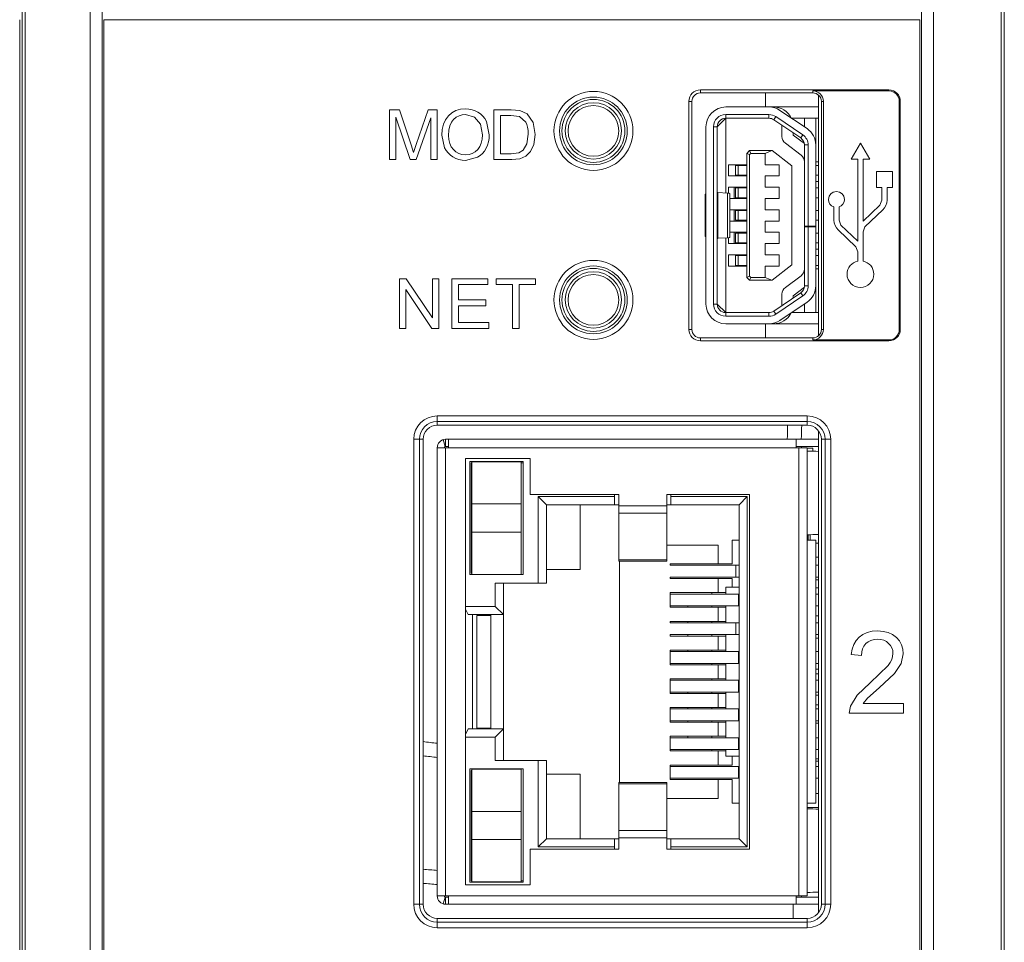
# Model space of a CAD drawing. Units: millimetres. Extents: x 1540 to 5621, y 253 to 1391.
# Drawn here: x 2963 to 2998, y 798 to 831 of the extents above; entities that cross this region are included whole.
import ezdxf

# ---------------------------------------------------------------- set-up
doc = ezdxf.new("R2010")
doc.units = ezdxf.units.MM
doc.header["$LTSCALE"] = 6
doc.layers.get('0').update_dxf_attribs({"linetype": 'CONTINUOUS'})

msp = doc.modelspace()

# ---------------------------------------------------------------- linework, layer by layer
at = {"lineweight": 15}
for p, q in [((2962.9704, 642.5777), (2962.9704, 863.3221)), ((2963.0807, 863.3221), (2963.0807, 642.6699)), ((2997.7583, 642.6274), (2997.7583, 863.3641)), ((2997.8689, 863.3762), (2997.8689, 642.5541)), ((2965.3825, 643.6356), (2965.3825, 862.9292)), ((2965.8162, 862.9295), (2965.8162, 643.4236)), ((2994.9215, 643.4236), (2994.9215, 862.9295)), ((2995.3552, 862.9311), (2995.3552, 643.6356)), ((2962.884, 830.8762), (2962.884, 642.4837)), ((2965.8689, 830.871), (2965.8846, 830.8762)), ((2965.8689, 642.581), (2965.8689, 830.871)), ((2965.8689, 830.871), (2994.8689, 830.871)), ((2994.8689, 830.8736), (2994.8531, 830.8736)), ((2994.8689, 779.066), (2994.8689, 830.8736)), ((2987.0689, 828.3812), (2987.0689, 828.2762)), ((2993.7689, 828.3812), (2987.0689, 828.3812)), ((2987.0689, 828.2762), (2991.0689, 828.2762)), ((2989.3801, 827.7762), (2989.3801, 828.2762)), ((2991.0689, 828.2762), (2991.0689, 828.3462)), ((2991.0689, 828.3462), (2993.7689, 828.3462)), ((2991.2689, 819.654), (2991.2689, 828.1984)), ((2993.7689, 828.3462), (2993.7689, 828.3812)), ((2986.6639, 827.9762), (2986.6639, 819.8762)), ((2986.7689, 827.9762), (2986.6639, 827.9762)), ((2986.7689, 819.8762), (2986.7689, 827.9762)), ((2987.9689, 827.7762), (2991.2689, 827.7762)), ((2991.3689, 827.9762), (2991.3689, 819.8762)), ((2991.4389, 827.9762), (2991.3689, 827.9762)), ((2991.4389, 827.9762), (2991.4389, 819.8762)), ((2994.1389, 827.9762), (2994.1389, 819.8762)), ((2994.1739, 827.9762), (2994.1389, 827.9762)), ((2994.1739, 827.9762), (2994.1739, 819.8762)), ((2976.0261, 825.9106), (2976.0261, 827.6787)), ((2976.0261, 827.6787), (2976.3768, 827.6787)), ((2976.2508, 827.4169), (2976.2508, 825.9106)), ((2976.7612, 825.9106), (2976.2508, 827.4169)), ((2976.3768, 827.6787), (2976.7949, 826.4271)), ((2976.9739, 826.4489), (2977.3995, 827.6787)), ((2977.3995, 827.6787), (2977.7127, 827.6787)), ((2977.7127, 827.6787), (2977.7127, 825.9106)), ((2978.0124, 827.3234), (2978.1159, 827.4597)), ((2978.1159, 827.4597), (2978.2427, 827.5685)), ((2978.2427, 827.5685), (2978.3866, 827.6462)), ((2978.3941, 827.41), (2978.3003, 827.3354)), ((2978.3866, 827.6462), (2978.5478, 827.6928)), ((2978.4966, 827.4632), (2978.3941, 827.41)), ((2978.6077, 827.4952), (2978.4966, 827.4632)), ((2978.5478, 827.6928), (2978.7262, 827.7083)), ((2978.7275, 827.5058), (2978.6077, 827.4952)), ((2978.7262, 827.7083), (2978.8457, 827.701)), ((2979.0427, 827.4173), (2978.7275, 827.5058)), ((2978.8457, 827.701), (2978.9591, 827.679)), ((2978.9591, 827.679), (2979.0664, 827.6425)), ((2979.2559, 827.1683), (2979.0427, 827.4173)), ((2979.0664, 827.6425), (2979.1678, 827.5914)), ((2979.1678, 827.5914), (2979.2602, 827.5273)), ((2979.2602, 827.5273), (2979.3409, 827.4516)), ((2979.3409, 827.4516), (2979.4101, 827.3643)), ((2979.7344, 825.9106), (2979.7344, 827.6787)), ((2979.7344, 827.6787), (2980.3436, 827.6787)), ((2979.969, 827.4713), (2979.969, 826.118)), ((2980.3399, 827.4713), (2979.969, 827.4713)), ((2980.6424, 827.435), (2980.3399, 827.4713)), ((2980.3436, 827.6787), (2980.6584, 827.6536)), ((2980.8634, 827.235), (2980.6424, 827.435)), ((2980.6584, 827.6536), (2980.9177, 827.5268)), ((2980.9177, 827.5268), (2981.1268, 827.2247)), ((2987.9689, 824.7224), (2987.9689, 827.5062)), ((2987.9689, 827.5062), (2989.5071, 827.5062)), ((2989.5071, 827.5062), (2989.5071, 827.3762)), ((2989.7477, 827.4326), (2989.6749, 827.3248)), ((2990.7095, 826.7832), (2989.7477, 827.4326)), ((2989.8988, 827.6563), (2990.8606, 827.0069)), ((2977.488, 827.3898), (2976.9719, 825.9106)), ((2977.488, 825.9106), (2977.488, 827.3898)), ((2977.894, 826.9791), (2977.9384, 827.1632)), ((2977.9384, 827.1632), (2978.0124, 827.3234)), ((2978.166, 827.1082), (2978.1324, 826.9519)), ((2978.2219, 827.236), (2978.166, 827.1082)), ((2978.3003, 827.3354), (2978.2219, 827.236)), ((2979.3288, 826.7922), (2979.2559, 827.1683)), ((2979.4101, 827.3643), (2979.4675, 827.2655)), ((2979.4675, 827.2655), (2979.5708, 826.7918)), ((2980.9031, 827.1523), (2980.8634, 827.235)), ((2980.9315, 827.0535), (2980.9031, 827.1523)), ((2980.9486, 826.9387), (2980.9315, 827.0535)), ((2981.1268, 827.2247), (2981.1963, 826.8041)), ((2987.2689, 827.0762), (2987.2689, 820.7762)), ((2987.5389, 820.7762), (2987.5389, 827.0762)), ((2987.5389, 827.0762), (2987.6689, 827.0762)), ((2987.9689, 827.3762), (2987.6689, 827.0762)), ((2987.6689, 827.0762), (2987.6689, 820.7762)), ((2987.9689, 827.3762), (2989.5071, 827.3762)), ((2989.6749, 827.3248), (2990.6367, 826.6754)), ((2989.9689, 827.0762), (2989.9689, 826.7262)), ((2991.2689, 827.3762), (2990.3137, 827.3762)), ((2990.7689, 827.0688), (2990.7689, 827.3762)), ((2991.1689, 820.4762), (2991.1689, 827.3762)), ((2977.8792, 826.7712), (2977.894, 826.9791)), ((2977.9805, 826.3304), (2977.8792, 826.7712)), ((2978.1324, 826.9519), (2978.1212, 826.7671)), ((2978.1212, 826.7671), (2978.1319, 826.616)), ((2979.3181, 826.6315), (2979.3288, 826.7922)), ((2979.5708, 826.7918), (2979.564, 826.661)), ((2980.9078, 826.4666), (2980.9543, 826.8078)), ((2980.9543, 826.8078), (2980.9486, 826.9387)), ((2981.1963, 826.8041), (2981.1494, 826.4473)), ((2990.3689, 826.7762), (2990.3689, 826.8563)), ((2990.3689, 826.7762), (2990.7642, 826.4797)), ((2990.7095, 826.7832), (2990.6367, 826.6754)), ((2976.7949, 826.4271), (2976.8793, 826.1654)), ((2976.8793, 826.1654), (2976.9739, 826.4489)), ((2978.1319, 826.616), (2978.1641, 826.4819)), ((2978.1641, 826.4819), (2978.2178, 826.3647)), ((2978.2178, 826.3647), (2978.2929, 826.2645)), ((2979.1584, 826.2662), (2979.2329, 826.3685)), ((2979.2329, 826.3685), (2979.2862, 826.4903)), ((2979.2862, 826.4903), (2979.3181, 826.6315)), ((2979.5097, 826.4206), (2979.4621, 826.3111)), ((2979.5436, 826.5372), (2979.5097, 826.4206)), ((2979.564, 826.661), (2979.5436, 826.5372)), ((2980.7786, 826.2423), (2980.9078, 826.4666)), ((2981.1494, 826.4473), (2981.0288, 826.1896)), ((2990.6489, 826.0662), (2990.0889, 826.4862)), ((2990.7689, 823.5462), (2990.7689, 826.4268)), ((2990.7689, 826.4268), (2990.8989, 826.4268)), ((2990.8989, 826.4268), (2990.8989, 823.5462)), ((2992.4281, 825.9171), (2992.7567, 826.4858)), ((2992.7567, 826.4858), (2993.0851, 825.9171)), ((2978.0371, 826.2316), (2977.9805, 826.3304)), ((2978.1057, 826.1439), (2978.0371, 826.2316)), ((2978.1862, 826.0672), (2978.1057, 826.1439)), ((2978.2785, 826.0016), (2978.1862, 826.0672)), ((2978.3802, 825.9489), (2978.2785, 826.0016)), ((2978.2929, 826.2645), (2978.3842, 826.1843)), ((2978.3842, 826.1843), (2978.4864, 826.1269)), ((2978.4864, 826.1269), (2978.5996, 826.0925)), ((2978.5996, 826.0925), (2978.7238, 826.081)), ((2978.7238, 826.081), (2978.85, 826.0926)), ((2978.85, 826.0926), (2978.9644, 826.1273)), ((2978.9644, 826.1273), (2979.0672, 826.1852)), ((2979.0672, 826.1852), (2979.1584, 826.2662)), ((2979.2484, 826.0508), (2979.1547, 825.99)), ((2979.3309, 826.1246), (2979.2484, 826.0508)), ((2979.4022, 826.2114), (2979.3309, 826.1246)), ((2979.4621, 826.3111), (2979.4022, 826.2114)), ((2979.969, 826.118), (2980.346, 826.118)), ((2980.346, 826.118), (2980.6201, 826.1505)), ((2980.6201, 826.1505), (2980.7786, 826.2423)), ((2980.8675, 826.0295), (2980.6568, 825.9406)), ((2981.0288, 826.1896), (2980.8675, 826.0295)), ((2988.7189, 826.1262), (2988.8189, 826.2262)), ((2988.7189, 821.7262), (2988.7189, 826.1262)), ((2988.8189, 826.0848), (2988.7189, 826.1262)), ((2988.8603, 826.1262), (2988.8189, 826.2262)), ((2989.6189, 826.2262), (2988.8189, 826.2262)), ((2988.8189, 826.0848), (2988.8603, 826.1262)), ((2988.8189, 821.7676), (2988.8189, 826.0848)), ((2988.8603, 826.1262), (2989.3689, 826.1262)), ((2989.3689, 826.1262), (2989.6064, 826.2262)), ((2989.3689, 826.1262), (2989.3689, 825.7262)), ((2990.3189, 825.6812), (2989.6189, 826.2262)), ((2976.2508, 825.9106), (2976.0261, 825.9106)), ((2976.9719, 825.9106), (2976.7612, 825.9106)), ((2977.7127, 825.9106), (2977.488, 825.9106)), ((2978.4884, 825.9112), (2978.3802, 825.9489)), ((2978.6034, 825.8886), (2978.4884, 825.9112)), ((2978.725, 825.881), (2978.6034, 825.8886)), ((2979.1547, 825.99), (2978.725, 825.881)), ((2980.3724, 825.9106), (2979.7344, 825.9106)), ((2980.6568, 825.9406), (2980.3724, 825.9106)), ((2988.0689, 825.3262), (2988.0689, 825.7262)), ((2988.0689, 825.7262), (2988.7189, 825.7262)), ((2988.3189, 825.3512), (2988.3189, 825.7012)), ((2988.7189, 825.7012), (2988.3189, 825.7012)), ((2988.4136, 825.7012), (2988.4136, 825.3512)), ((2989.8689, 825.7262), (2989.3689, 825.7262)), ((2989.8689, 825.3262), (2989.8689, 825.7262)), ((2990.3189, 822.1712), (2990.3189, 825.6812)), ((2991.1689, 825.8262), (2991.2689, 825.8262)), ((2991.1689, 825.7012), (2991.2689, 825.7012)), ((2992.6624, 825.9171), (2992.4281, 825.9171)), ((2992.6624, 823.0098), (2992.6624, 825.9171)), ((2992.8503, 825.9171), (2992.8503, 823.7207)), ((2993.0851, 825.9171), (2992.8503, 825.9171)), ((2988.7189, 825.3262), (2988.0689, 825.3262)), ((2988.3189, 825.3512), (2988.7189, 825.3512)), ((2989.3689, 825.3262), (2989.3689, 824.9262)), ((2989.3689, 825.3262), (2989.8689, 825.3262)), ((2991.2689, 825.3512), (2991.1689, 825.3512)), ((2993.3255, 824.9214), (2993.3255, 825.4903)), ((2993.3255, 825.4903), (2993.8943, 825.4903)), ((2993.8943, 825.4903), (2993.8943, 824.9214)), ((2991.2689, 825.1262), (2991.1689, 825.1262)), ((2987.2512, 824.6749), (2987.2444, 824.6732)), ((2987.2444, 824.6732), (2987.2444, 823.1792)), ((2987.2512, 824.6749), (2987.2512, 823.1775)), ((2987.687, 823.1121), (2987.687, 824.7403)), ((2987.687, 824.7403), (2988.0284, 824.7187)), ((2988.0284, 824.7187), (2988.0284, 823.1338)), ((2988.0689, 824.7156), (2988.0689, 824.9262)), ((2988.0689, 824.9262), (2988.7189, 824.9262)), ((2988.1189, 824.7059), (2988.1189, 823.1465)), ((2988.2689, 824.9262), (2988.2689, 824.5262)), ((2988.3189, 824.5512), (2988.3189, 824.9012)), ((2988.7189, 824.9012), (2988.3189, 824.9012)), ((2988.4136, 824.9012), (2988.4136, 824.5512)), ((2989.8689, 824.9262), (2989.3689, 824.9262)), ((2989.8689, 824.5262), (2989.8689, 824.9262)), ((2991.2689, 824.9012), (2991.1689, 824.9012)), ((2991.6187, 824.4947), (2991.641, 824.6054)), ((2991.641, 824.6054), (2991.7021, 824.6958)), ((2991.7021, 824.6958), (2991.7925, 824.7567)), ((2991.7925, 824.7567), (2991.9033, 824.7791)), ((2991.9033, 824.7791), (2992.014, 824.7567)), ((2992.014, 824.7567), (2992.1043, 824.6958)), ((2992.1043, 824.6958), (2992.1653, 824.6054)), ((2992.1653, 824.6054), (2992.1877, 824.4947)), ((2993.5159, 824.9214), (2993.3255, 824.9214)), ((2993.5159, 824.4633), (2993.5159, 824.9214)), ((2993.7037, 824.9214), (2993.7037, 824.4681)), ((2993.8943, 824.9214), (2993.7037, 824.9214)), ((2988.7189, 824.5262), (2988.1189, 824.5262)), ((2988.3189, 824.5512), (2988.7189, 824.5512)), ((2989.3689, 824.5262), (2989.3689, 824.1262)), ((2989.3689, 824.5262), (2989.8689, 824.5262)), ((2991.2689, 824.5512), (2991.1689, 824.5512)), ((2991.6329, 824.406), (2991.6187, 824.4947)), ((2991.6725, 824.3291), (2991.6329, 824.406)), ((2991.7328, 824.2681), (2991.6725, 824.3291)), ((2991.8092, 824.2273), (2991.7328, 824.2681)), ((2992.0736, 824.2681), (2991.9971, 824.2274)), ((2992.1339, 824.3291), (2992.0736, 824.2681)), ((2992.1735, 824.406), (2992.1339, 824.3291)), ((2992.1877, 824.4947), (2992.1735, 824.406)), ((2992.8503, 823.7207), (2993.4486, 824.2869)), ((2993.4486, 824.2869), (2993.5159, 824.4633)), ((2993.6586, 824.2799), (2993.6102, 824.1948)), ((2993.6915, 824.3728), (2993.6586, 824.2799)), ((2993.7037, 824.4681), (2993.6915, 824.3728)), ((2988.1189, 824.1262), (2988.7189, 824.1262)), ((2988.2689, 824.1262), (2988.2689, 823.7262)), ((2988.3189, 823.7512), (2988.3189, 824.1012)), ((2988.7189, 824.1012), (2988.3189, 824.1012)), ((2988.4136, 824.1012), (2988.4136, 823.7512)), ((2989.8689, 824.1262), (2989.3689, 824.1262)), ((2989.8689, 823.7262), (2989.8689, 824.1262)), ((2991.1689, 824.1012), (2991.2689, 824.1012)), ((2991.8092, 823.757), (2991.8092, 824.2273)), ((2991.9971, 824.2274), (2991.9971, 823.7522)), ((2993.552, 824.1227), (2992.9176, 823.5223)), ((2993.6102, 824.1948), (2993.552, 824.1227)), ((2988.7189, 823.7262), (2988.1189, 823.7262)), ((2988.3189, 823.7512), (2988.7189, 823.7512)), ((2989.3689, 823.7262), (2989.3689, 823.3262)), ((2989.3689, 823.7262), (2989.8689, 823.7262)), ((2990.7689, 823.5462), (2991.1689, 823.5462)), ((2991.2689, 823.7512), (2991.1689, 823.7512)), ((2991.8214, 823.6617), (2991.8092, 823.757)), ((2991.8542, 823.5687), (2991.8214, 823.6617)), ((2991.9027, 823.4838), (2991.8542, 823.5687)), ((2991.9971, 823.7522), (2992.0644, 823.5758)), ((2992.0644, 823.5758), (2992.6624, 823.0098)), ((2988.1189, 823.3262), (2988.7189, 823.3262)), ((2988.2689, 823.3262), (2988.2689, 822.9262)), ((2988.3189, 822.9512), (2988.3189, 823.3012)), ((2988.7189, 823.3012), (2988.3189, 823.3012)), ((2988.4136, 823.3012), (2988.4136, 822.9512)), ((2989.3689, 823.3262), (2989.8689, 823.3262)), ((2989.8689, 823.3262), (2989.8689, 822.9262)), ((2990.7689, 823.5336), (2990.7689, 821.4256)), ((2991.1689, 823.5262), (2990.7689, 823.5262)), ((2990.8989, 821.4256), (2990.8989, 823.5262)), ((2991.2689, 823.3012), (2991.1689, 823.3012)), ((2991.961, 823.4118), (2991.9027, 823.4838)), ((2992.5954, 822.8111), (2991.961, 823.4118)), ((2992.9176, 823.5223), (2992.8503, 823.3467)), ((2992.8503, 823.3467), (2992.8503, 822.3063)), ((2987.2444, 823.1792), (2987.2512, 823.1775)), ((2988.0284, 823.1338), (2987.687, 823.1121)), ((2987.9689, 820.3462), (2987.9689, 823.13)), ((2988.0689, 822.9262), (2988.0689, 823.1368)), ((2988.7189, 822.9262), (2988.0689, 822.9262)), ((2988.3189, 822.9512), (2988.7189, 822.9512)), ((2989.3689, 822.9262), (2989.3689, 822.5262)), ((2989.8689, 822.9262), (2989.3689, 822.9262)), ((2991.2689, 822.9512), (2991.1689, 822.9512)), ((2988.0689, 822.1262), (2988.0689, 822.5262)), ((2988.0689, 822.5262), (2988.7189, 822.5262)), ((2988.3189, 822.1512), (2988.3189, 822.5012)), ((2988.7189, 822.5012), (2988.3189, 822.5012)), ((2988.4136, 822.5012), (2988.4136, 822.1512)), ((2989.8689, 822.5262), (2989.3689, 822.5262)), ((2989.8689, 822.1262), (2989.8689, 822.5262)), ((2991.1689, 822.7262), (2991.2689, 822.7262)), ((2991.1689, 822.5012), (2991.2689, 822.5012)), ((2992.6624, 822.6352), (2992.5954, 822.8111)), ((2992.6624, 822.3063), (2992.6624, 822.6352)), ((2988.3189, 822.1512), (2988.7189, 822.1512)), ((2989.6189, 821.6262), (2990.3189, 822.1712)), ((2991.2689, 822.1512), (2991.1689, 822.1512)), ((2992.3905, 822.1435), (2992.4464, 822.2005)), ((2992.4464, 822.2005), (2992.5113, 822.2475)), ((2992.5113, 822.2475), (2992.5838, 822.2832)), ((2992.5838, 822.2832), (2992.6624, 822.3063)), ((2992.8503, 822.3063), (2992.9291, 822.2832)), ((2992.9291, 822.2832), (2993.0017, 822.2475)), ((2993.0017, 822.2475), (2993.0665, 822.2005)), ((2993.0665, 822.2005), (2993.1225, 822.1435)), ((2988.7189, 822.1262), (2988.0689, 822.1262)), ((2989.3689, 822.1262), (2989.3689, 821.7262)), ((2989.3689, 822.1262), (2989.8689, 822.1262)), ((2991.2689, 822.0262), (2991.1689, 822.0262)), ((2992.2815, 821.8407), (2992.2889, 821.925)), ((2992.2912, 821.7449), (2992.2815, 821.8407)), ((2992.2889, 821.925), (2992.3105, 822.0044)), ((2992.3105, 822.0044), (2992.3447, 822.0777)), ((2992.3447, 822.0777), (2992.3905, 822.1435)), ((2993.1225, 822.1435), (2993.1684, 822.0777)), ((2993.1684, 822.0777), (2993.2026, 822.0044)), ((2993.2026, 822.0044), (2993.2242, 821.925)), ((2993.2316, 821.8407), (2993.222, 821.7449)), ((2993.2242, 821.925), (2993.2316, 821.8407)), ((2976.3789, 819.9111), (2976.3789, 821.6792)), ((2976.3789, 821.6792), (2976.6192, 821.6792)), ((2976.6192, 821.6792), (2977.5469, 820.2914)), ((2977.5469, 820.2914), (2977.5469, 821.6792)), ((2977.5469, 821.6792), (2977.7716, 821.6792)), ((2977.7716, 821.6792), (2977.7716, 819.9111)), ((2978.2382, 819.9111), (2978.2382, 821.6792)), ((2978.2382, 821.6792), (2979.5149, 821.6792)), ((2978.4728, 821.4718), (2978.4728, 820.9285)), ((2979.5149, 821.4718), (2978.4728, 821.4718)), ((2979.5149, 821.6792), (2979.5149, 821.4718)), ((2979.8156, 821.4718), (2979.8156, 821.6792)), ((2979.8156, 821.6792), (2981.2157, 821.6792)), ((2980.3984, 821.4718), (2979.8156, 821.4718)), ((2980.3984, 819.9111), (2980.3984, 821.4718)), ((2980.633, 821.4718), (2980.633, 819.9111)), ((2981.2157, 821.4718), (2980.633, 821.4718)), ((2981.2157, 821.6792), (2981.2157, 821.4718)), ((2988.7189, 821.7262), (2988.8189, 821.7676)), ((2988.8189, 821.6262), (2988.7189, 821.7262)), ((2988.8189, 821.7676), (2988.8603, 821.7262)), ((2988.8603, 821.7262), (2988.8189, 821.6262)), ((2988.8189, 821.6262), (2989.6189, 821.6262)), ((2988.8603, 821.7262), (2989.3689, 821.7262)), ((2989.3689, 821.7262), (2989.6064, 821.6262)), ((2990.0889, 821.3662), (2990.6489, 821.7862)), ((2992.3188, 821.6557), (2992.2912, 821.7449)), ((2992.3627, 821.575), (2992.3188, 821.6557)), ((2992.4206, 821.5047), (2992.3627, 821.575)), ((2992.4909, 821.4468), (2992.4206, 821.5047)), ((2992.5716, 821.4029), (2992.4909, 821.4468)), ((2993.0222, 821.4468), (2992.9415, 821.4029)), ((2993.0925, 821.5047), (2993.0222, 821.4468)), ((2993.1505, 821.575), (2993.0925, 821.5047)), ((2993.1943, 821.6557), (2993.1505, 821.575)), ((2993.222, 821.7449), (2993.1943, 821.6557)), ((2976.6036, 821.2989), (2976.6036, 819.9111)), ((2977.5313, 819.9111), (2976.6036, 821.2989)), ((2989.6749, 820.5276), (2990.6367, 821.177)), ((2989.9689, 821.1262), (2989.9689, 820.7762)), ((2990.7642, 821.3727), (2990.3689, 821.0762)), ((2990.7095, 821.0693), (2990.6367, 821.177)), ((2990.8989, 821.4256), (2990.7689, 821.4256)), ((2992.6608, 821.3753), (2992.5716, 821.4029)), ((2992.7566, 821.3656), (2992.6608, 821.3753)), ((2992.8523, 821.3753), (2992.7566, 821.3656)), ((2992.9415, 821.4029), (2992.8523, 821.3753)), ((2978.4728, 820.9285), (2979.4482, 820.9285)), ((2979.4482, 820.9285), (2979.4482, 820.7211)), ((2987.5389, 820.7762), (2987.6689, 820.7762)), ((2987.9689, 820.4762), (2987.6689, 820.7762)), ((2989.7477, 820.4198), (2990.7095, 821.0693)), ((2990.8606, 820.8455), (2989.8988, 820.1961)), ((2990.3689, 820.9961), (2990.3689, 821.0762)), ((2990.7689, 820.4762), (2990.7689, 820.7836)), ((2978.4728, 820.7211), (2978.4728, 820.1185)), ((2979.4482, 820.7211), (2978.4728, 820.7211)), ((2987.9689, 820.4762), (2989.5071, 820.4762)), ((2989.5071, 820.3462), (2989.5071, 820.4762)), ((2989.7477, 820.4198), (2989.6749, 820.5276)), ((2991.2689, 820.4762), (2990.3137, 820.4762)), ((2978.4728, 820.1185), (2979.5568, 820.1185)), ((2979.5568, 820.1185), (2979.5568, 819.9111)), ((2987.9689, 820.3462), (2989.5071, 820.3462)), ((2991.2689, 820.0762), (2987.9689, 820.0762)), ((2989.3801, 819.5762), (2989.3801, 820.0762)), ((2976.6036, 819.9111), (2976.3789, 819.9111)), ((2977.7716, 819.9111), (2977.5313, 819.9111)), ((2979.5568, 819.9111), (2978.2382, 819.9111)), ((2980.633, 819.9111), (2980.3984, 819.9111)), ((2986.6639, 819.8762), (2986.7689, 819.8762)), ((2991.3689, 819.8762), (2991.4389, 819.8762)), ((2994.1389, 819.8762), (2994.1739, 819.8762)), ((2987.0689, 819.5762), (2987.0689, 819.4712)), ((2991.0689, 819.5762), (2987.0689, 819.5762)), ((2987.0689, 819.4712), (2993.7689, 819.4712)), ((2991.0689, 819.5062), (2991.0689, 819.5762)), ((2993.7689, 819.5062), (2991.0689, 819.5062)), ((2993.7689, 819.4712), (2993.7689, 819.5062)), ((2977.7189, 816.8082), (2977.7189, 816.4762)), ((2977.7189, 816.8082), (2990.8689, 816.8082)), ((2990.8689, 816.609), (2977.7189, 816.609)), ((2990.8689, 816.4762), (2990.8689, 816.8082)), ((2977.7189, 816.4762), (2990.8689, 816.4762)), ((2991.2689, 799.1671), (2991.2689, 816.2753)), ((2976.8869, 799.4662), (2976.8869, 815.9762)), ((2977.2189, 815.9762), (2976.8869, 815.9762)), ((2977.0861, 815.9762), (2977.0861, 799.4662)), ((2977.2189, 799.4662), (2977.2189, 815.9762)), ((2977.9343, 815.964), (2978.0048, 815.7242)), ((2978.0189, 815.9762), (2978.0189, 815.7262)), ((2991.2689, 815.9762), (2978.0189, 815.9762)), ((2978.1189, 815.6712), (2978.1189, 815.9762)), ((2990.4689, 815.6712), (2990.4689, 815.9762)), ((2991.3689, 815.9762), (2991.3689, 799.4662)), ((2991.7009, 815.9762), (2991.3689, 815.9762)), ((2991.5016, 799.4662), (2991.5016, 815.9762)), ((2991.7009, 815.9762), (2991.7009, 799.4662)), ((2977.7189, 799.7662), (2977.7189, 815.6762)), ((2978.1189, 815.6712), (2977.7189, 815.6712)), ((2977.9689, 815.6712), (2977.9689, 815.6762)), ((2978.0189, 815.7262), (2978.1189, 815.7262)), ((2978.0189, 815.6762), (2978.0189, 799.7662)), ((2990.8189, 815.6762), (2978.0189, 815.6762)), ((2990.4689, 815.7262), (2991.2689, 815.7262)), ((2990.8689, 815.6712), (2990.4689, 815.6712)), ((2990.5689, 799.7662), (2990.5689, 815.6762)), ((2990.8189, 815.6762), (2990.8189, 815.6712)), ((2990.8689, 815.6712), (2990.8689, 799.7712)), ((2990.8689, 815.6655), (2991.0689, 815.6655)), ((2991.0689, 815.6655), (2991.0689, 815.551)), ((2978.7189, 815.2912), (2978.7189, 800.1512)), ((2981.0189, 815.2912), (2978.7189, 815.2912)), ((2978.8739, 815.1912), (2978.8739, 811.1712)), ((2980.7739, 815.1912), (2978.8739, 815.1912)), ((2978.9489, 811.1812), (2978.9489, 815.1812)), ((2978.9489, 815.1812), (2980.6989, 815.1812)), ((2980.6989, 811.1812), (2980.6989, 815.1812)), ((2980.7739, 811.1712), (2980.7739, 815.1912)), ((2981.0189, 814.0212), (2981.0189, 815.2912)), ((2978.9239, 811.2212), (2978.9239, 815.1412)), ((2978.9239, 815.1412), (2978.9489, 815.1412)), ((2980.6989, 815.1412), (2980.7739, 815.1412)), ((2978.9489, 814.7512), (2978.9239, 814.7512)), ((2978.9489, 814.1512), (2978.9239, 814.1512)), ((2984.1739, 814.0212), (2981.0189, 814.0212)), ((2981.3102, 810.8712), (2981.3102, 813.9399)), ((2981.5989, 813.6512), (2981.3102, 813.9399)), ((2981.3102, 813.9399), (2984.0239, 813.9399)), ((2984.0239, 813.6512), (2984.0239, 814.0212)), ((2984.1739, 814.0212), (2984.1739, 811.6545)), ((2985.8739, 811.6545), (2985.8739, 814.0212)), ((2988.8189, 814.0212), (2985.8739, 814.0212)), ((2986.0239, 813.6512), (2986.0239, 814.0212)), ((2986.0239, 813.9399), (2988.7375, 813.9399)), ((2988.4489, 813.6512), (2988.7375, 813.9399)), ((2988.7375, 813.9399), (2988.7375, 801.5025)), ((2988.8189, 801.4212), (2988.8189, 814.0212)), ((2980.6989, 813.6812), (2978.9489, 813.6812)), ((2981.5989, 813.6512), (2981.5989, 810.8712)), ((2984.1739, 813.6512), (2981.5989, 813.6512)), ((2982.7989, 811.3512), (2982.7989, 813.6512)), ((2984.1739, 813.6128), (2985.8739, 813.6128)), ((2988.4489, 813.6512), (2985.8739, 813.6512)), ((2988.4489, 801.7912), (2988.4489, 813.6512)), ((2985.8739, 813.353), (2984.1739, 813.353)), ((2978.9489, 812.6812), (2980.6989, 812.6812)), ((2988.1989, 812.3912), (2988.1989, 811.5512)), ((2988.1989, 812.3912), (2988.4489, 812.3912)), ((2991.1689, 812.3912), (2990.8689, 812.3912)), ((2990.9004, 812.3912), (2990.9004, 812.5884)), ((2990.9718, 812.3912), (2990.9718, 812.5897)), ((2991.1689, 812.3912), (2991.1689, 803.0512)), ((2978.9489, 812.2112), (2978.9239, 812.2112)), ((2987.6989, 812.2212), (2985.8739, 812.2212)), ((2987.6989, 812.2212), (2987.6989, 811.5512)), ((2991.2689, 812.2912), (2991.1689, 812.2912)), ((2984.1739, 811.6947), (2985.8739, 811.6947)), ((2984.1739, 811.6545), (2985.8739, 811.6545)), ((2984.1989, 811.6545), (2984.1989, 803.7879)), ((2991.1689, 811.7912), (2991.2689, 811.7912)), ((2978.9489, 811.6112), (2978.9239, 811.6112)), ((2981.5989, 811.3512), (2982.7989, 811.3512)), ((2985.9924, 811.5512), (2985.9924, 811.5012)), ((2988.1989, 811.5512), (2985.9924, 811.5512)), ((2988.4489, 811.5012), (2985.9924, 811.5012)), ((2988.3292, 811.0812), (2988.3292, 811.5012)), ((2991.1689, 811.5012), (2991.2689, 811.5012)), ((2978.8739, 811.1712), (2980.7739, 811.1712)), ((2978.9239, 811.2212), (2978.9489, 811.2212)), ((2980.6989, 811.1812), (2978.9489, 811.1812)), ((2979.6239, 811.1812), (2979.6239, 811.1712)), ((2985.9924, 811.0812), (2985.9924, 811.0312)), ((2988.4489, 811.0812), (2985.9924, 811.0812)), ((2988.1989, 811.0312), (2985.9924, 811.0312)), ((2987.6989, 811.0312), (2987.6989, 810.5312)), ((2988.1989, 811.0312), (2988.1989, 810.7212)), ((2991.2689, 811.0812), (2991.1689, 811.0812)), ((2991.1689, 810.9805), (2991.2689, 810.9805)), ((2979.7802, 810.0399), (2979.7802, 810.8712)), ((2981.5989, 810.8712), (2979.7802, 810.8712)), ((2980.0689, 810.8712), (2980.0689, 804.5712)), ((2987.9739, 810.7212), (2987.9739, 810.4812)), ((2988.4489, 810.7212), (2987.9739, 810.7212)), ((2991.1689, 810.7051), (2991.2689, 810.7051)), ((2985.9924, 810.5312), (2985.9924, 810.0112)), ((2987.9739, 810.5312), (2985.9924, 810.5312)), ((2988.4489, 810.4812), (2985.9924, 810.4812)), ((2987.4739, 810.5312), (2987.4739, 810.4812)), ((2988.4292, 810.0612), (2988.4292, 810.4812)), ((2991.1689, 810.4812), (2991.2689, 810.4812)), ((2978.7189, 810.0399), (2979.7802, 810.0399)), ((2978.8189, 809.7512), (2978.7189, 809.9437)), ((2980.0689, 809.7512), (2979.7802, 810.0399)), ((2988.4489, 810.0612), (2985.9924, 810.0612)), ((2987.9739, 810.0112), (2985.9924, 810.0112)), ((2986.6239, 810.0112), (2986.6239, 810.0612)), ((2987.4739, 810.0612), (2987.4739, 810.0112)), ((2987.6989, 810.0112), (2987.6989, 809.5112)), ((2987.9739, 810.0612), (2987.9739, 809.4612)), ((2991.2689, 810.0612), (2991.1689, 810.0612)), ((2980.0689, 809.7512), (2978.8189, 809.7512)), ((2978.9689, 809.7512), (2978.9689, 805.6912)), ((2979.1239, 809.7212), (2979.1239, 805.7212)), ((2979.6239, 809.7212), (2979.1239, 809.7212)), ((2979.4689, 809.7512), (2979.4689, 809.7212)), ((2979.6239, 809.7512), (2979.6239, 805.6912)), ((2991.1689, 809.7105), (2991.2689, 809.7105)), ((2985.9924, 809.5112), (2985.9924, 809.4612)), ((2987.9739, 809.5112), (2985.9924, 809.5112)), ((2988.4489, 809.4612), (2985.9924, 809.4612)), ((2986.6239, 809.4612), (2986.6239, 809.5112)), ((2987.4739, 809.5112), (2987.4739, 809.4612)), ((2988.3292, 809.0412), (2988.3292, 809.4612)), ((2991.1689, 809.4612), (2991.2689, 809.4612)), ((2985.9924, 809.0412), (2985.9924, 808.9912)), ((2988.4489, 809.0412), (2985.9924, 809.0412)), ((2987.9739, 808.9912), (2985.9924, 808.9912)), ((2986.6239, 808.9912), (2986.6239, 809.0412)), ((2987.4739, 809.0412), (2987.4739, 808.9912)), ((2987.6989, 808.9912), (2987.6989, 808.4912)), ((2987.9739, 809.0412), (2987.9739, 808.4412)), ((2991.2689, 809.0412), (2991.1689, 809.0412)), ((2991.2689, 808.9205), (2991.1689, 808.9205)), ((2992.6006, 808.8365), (2992.7104, 808.9562)), ((2992.7104, 808.9562), (2992.844, 809.0502)), ((2992.844, 809.0502), (2992.9986, 809.1174)), ((2992.9986, 809.1174), (2993.1742, 809.1578)), ((2993.2401, 808.8655), (2993.1302, 808.8366)), ((2993.1742, 809.1578), (2993.371, 809.1712)), ((2993.3629, 808.8751), (2993.2401, 808.8655)), ((2993.4794, 808.866), (2993.3629, 808.8751)), ((2993.371, 809.1712), (2993.5691, 809.1567)), ((2993.5844, 808.8387), (2993.4794, 808.866)), ((2993.5691, 809.1567), (2993.7456, 809.1133)), ((2993.7456, 809.1133), (2993.9003, 809.0408)), ((2993.9003, 809.0408), (2994.033, 808.9393)), ((2994.033, 808.9393), (2994.1399, 808.8162)), ((2992.4271, 808.3314), (2992.4589, 808.5241)), ((2992.4589, 808.5241), (2992.5168, 808.6925)), ((2992.5168, 808.6925), (2992.6006, 808.8365)), ((2992.8324, 808.5378), (2992.8028, 808.4238)), ((2992.8812, 808.6368), (2992.8324, 808.5378)), ((2992.9491, 808.7209), (2992.8812, 808.6368)), ((2993.0332, 808.7884), (2992.9491, 808.7209)), ((2993.1302, 808.8366), (2993.0332, 808.7884)), ((2993.6779, 808.7932), (2993.5844, 808.8387)), ((2993.7598, 808.7297), (2993.6779, 808.7932)), ((2993.8263, 808.6526), (2993.7598, 808.7297)), ((2993.8739, 808.5673), (2993.8263, 808.6526)), ((2993.9024, 808.4738), (2993.8739, 808.5673)), ((2994.1399, 808.8162), (2994.2161, 808.6792)), ((2994.2161, 808.6792), (2994.2619, 808.5284)), ((2994.2619, 808.5284), (2994.2771, 808.3639)), ((2985.9924, 808.4912), (2985.9924, 807.9712)), ((2987.9739, 808.4912), (2985.9924, 808.4912)), ((2988.4489, 808.4412), (2985.9924, 808.4412)), ((2986.6239, 808.4412), (2986.6239, 808.4912)), ((2987.4739, 808.4912), (2987.4739, 808.4412)), ((2988.4292, 808.0212), (2988.4292, 808.4412)), ((2991.1689, 808.4412), (2991.2689, 808.4412)), ((2992.7922, 808.2949), (2992.4271, 808.3314)), ((2992.8028, 808.4238), (2992.7922, 808.2949)), ((2993.8172, 808.054), (2993.8698, 808.1631)), ((2993.8698, 808.1631), (2993.9014, 808.2691)), ((2993.9014, 808.2691), (2993.9119, 808.372)), ((2993.9119, 808.372), (2993.9024, 808.4738)), ((2994.2771, 808.3639), (2994.2054, 808.0211)), ((2988.4489, 808.0212), (2985.9924, 808.0212)), ((2987.9739, 807.9712), (2985.9924, 807.9712)), ((2987.4739, 808.0212), (2987.4739, 807.9712)), ((2987.6989, 807.9712), (2987.6989, 807.4712)), ((2987.9739, 808.0212), (2987.9739, 807.4212)), ((2991.2689, 808.0212), (2991.1689, 808.0212)), ((2991.2689, 807.8151), (2991.1689, 807.8151)), ((2993.1039, 807.3267), (2993.7436, 807.942)), ((2993.7436, 807.942), (2993.8172, 808.054)), ((2994.2054, 808.0211), (2993.9687, 807.6654)), ((2985.9924, 806.9512), (2985.9924, 807.4712)), ((2987.9739, 807.4712), (2985.9924, 807.4712)), ((2987.4739, 807.4712), (2987.4739, 807.4212)), ((2991.2689, 807.6505), (2991.1689, 807.6505)), ((2993.9687, 807.6654), (2993.419, 807.1543)), ((2988.4489, 807.4212), (2985.9924, 807.4212)), ((2988.4292, 807.0012), (2988.4292, 807.4212)), ((2991.1689, 807.4212), (2991.2689, 807.4212)), ((2992.6374, 806.8885), (2993.1039, 807.3267)), ((2993.419, 807.1543), (2993.0059, 806.7885)), ((2988.4489, 807.0012), (2985.9924, 807.0012)), ((2987.9739, 806.9512), (2985.9924, 806.9512)), ((2986.6239, 806.9512), (2986.6239, 807.0012)), ((2987.4739, 807.0012), (2987.4739, 806.9512)), ((2987.6989, 806.4512), (2987.6989, 806.9512)), ((2987.9739, 807.0012), (2987.9739, 806.4012)), ((2991.2689, 807.0012), (2991.1689, 807.0012)), ((2991.1689, 806.8951), (2991.2689, 806.8951)), ((2992.4001, 806.5024), (2992.6374, 806.8885)), ((2993.0059, 806.7885), (2992.8551, 806.5951)), ((2985.9924, 805.9312), (2985.9924, 806.4512)), ((2987.9739, 806.4512), (2985.9924, 806.4512)), ((2986.6239, 806.4012), (2986.6239, 806.4512)), ((2987.4739, 806.4512), (2987.4739, 806.4012)), ((2991.2689, 806.5451), (2991.1689, 806.5451)), ((2992.3582, 806.2543), (2992.4001, 806.5024)), ((2992.8551, 806.5951), (2994.2811, 806.5951)), ((2994.2811, 806.5951), (2994.2811, 806.2543)), ((2988.4489, 806.4012), (2985.9924, 806.4012)), ((2988.4292, 805.9812), (2988.4292, 806.4012)), ((2991.1689, 806.4012), (2991.2689, 806.4012)), ((2994.2811, 806.2543), (2992.3582, 806.2543)), ((2979.1239, 805.7212), (2979.6239, 805.7212)), ((2979.4689, 805.7212), (2979.4689, 805.6912)), ((2988.4489, 805.9812), (2985.9924, 805.9812)), ((2987.9739, 805.9312), (2985.9924, 805.9312)), ((2986.6239, 805.9312), (2986.6239, 805.9812)), ((2987.4739, 805.9812), (2987.4739, 805.9312)), ((2987.6989, 805.4312), (2987.6989, 805.9312)), ((2987.9739, 805.9812), (2987.9739, 805.3812)), ((2991.2689, 805.9812), (2991.1689, 805.9812)), ((2991.1689, 805.9005), (2991.2689, 805.9005)), ((2978.7189, 805.4988), (2978.8189, 805.6912)), ((2979.7802, 805.4025), (2978.7189, 805.4025)), ((2978.8189, 805.6912), (2980.0689, 805.6912)), ((2980.0689, 805.6912), (2979.7802, 805.4025)), ((2979.7802, 804.5712), (2979.7802, 805.4025)), ((2985.9924, 804.9112), (2985.9924, 805.4312)), ((2987.9739, 805.4312), (2985.9924, 805.4312)), ((2988.4489, 805.3812), (2985.9924, 805.3812)), ((2986.6239, 805.3812), (2986.6239, 805.4312)), ((2987.4739, 805.4312), (2987.4739, 805.3812)), ((2988.4292, 804.9612), (2988.4292, 805.3812)), ((2991.1689, 805.3812), (2991.2689, 805.3812)), ((2988.4489, 804.9612), (2985.9924, 804.9612)), ((2987.9739, 804.9112), (2985.9924, 804.9112)), ((2987.4739, 804.9612), (2987.4739, 804.9112)), ((2987.6989, 804.4112), (2987.6989, 804.9112)), ((2987.9739, 804.9612), (2987.9739, 804.7212)), ((2987.9739, 804.7212), (2988.4489, 804.7212)), ((2988.1989, 804.4112), (2988.1989, 804.7212)), ((2991.2689, 804.9612), (2991.1689, 804.9612)), ((2981.5989, 804.5712), (2979.7802, 804.5712)), ((2981.3102, 801.5025), (2981.3102, 804.5712)), ((2981.5989, 804.5712), (2981.5989, 801.7912)), ((2985.9924, 803.8912), (2985.9924, 804.4112)), ((2988.1989, 804.4112), (2985.9924, 804.4112)), ((2988.4489, 804.3612), (2985.9924, 804.3612)), ((2988.4292, 803.9412), (2988.4292, 804.3612)), ((2991.1689, 804.6305), (2991.2689, 804.6305)), ((2991.1689, 804.5481), (2991.2689, 804.5481)), ((2991.1689, 804.3612), (2991.2689, 804.3612)), ((2978.8739, 800.2512), (2978.8739, 804.2712)), ((2978.8739, 804.2712), (2980.7739, 804.2712)), ((2978.9239, 800.3012), (2978.9239, 804.2212)), ((2978.9489, 804.2212), (2978.9239, 804.2212)), ((2978.9489, 800.2612), (2978.9489, 804.2612)), ((2978.9489, 804.2612), (2980.6989, 804.2612)), ((2979.6239, 804.2712), (2979.6239, 804.2612)), ((2980.6989, 800.2612), (2980.6989, 804.2612)), ((2980.7739, 804.2712), (2980.7739, 800.2512)), ((2981.5989, 804.0912), (2982.7989, 804.0912)), ((2982.7989, 804.0912), (2982.7989, 801.7912)), ((2978.9489, 803.8312), (2978.9239, 803.8312)), ((2984.1739, 803.7879), (2984.1739, 801.4212)), ((2985.8739, 803.7879), (2984.1739, 803.7879)), ((2985.8739, 803.7477), (2984.1739, 803.7477)), ((2985.8739, 801.4212), (2985.8739, 803.7879)), ((2988.4489, 803.9412), (2985.9924, 803.9412)), ((2988.1989, 803.8912), (2985.9924, 803.8912)), ((2987.6989, 803.2212), (2987.6989, 803.8912)), ((2988.1989, 803.0512), (2988.1989, 803.8912)), ((2991.2689, 803.9412), (2991.1689, 803.9412)), ((2991.2689, 803.4012), (2991.1689, 803.4012)), ((2978.9489, 803.2312), (2978.9239, 803.2312)), ((2987.6989, 803.2212), (2985.8739, 803.2212)), ((2988.1989, 803.0512), (2988.4489, 803.0512)), ((2991.1689, 803.0512), (2990.8689, 803.0512)), ((2980.6989, 802.7612), (2978.9489, 802.7612)), ((2990.8689, 802.9012), (2991.2689, 802.9012)), ((2984.1739, 802.0894), (2985.8739, 802.0894)), ((2978.9489, 801.7612), (2980.6989, 801.7612)), ((2981.5989, 801.7912), (2981.3102, 801.5025)), ((2984.1739, 801.7912), (2981.5989, 801.7912)), ((2984.0239, 801.4212), (2984.0239, 801.7912)), ((2985.8739, 801.8296), (2984.1739, 801.8296)), ((2988.4489, 801.7912), (2985.8739, 801.7912)), ((2986.0239, 801.4212), (2986.0239, 801.7912)), ((2988.4489, 801.7912), (2988.7375, 801.5025)), ((2978.9489, 801.2912), (2978.9239, 801.2912)), ((2981.0189, 800.1512), (2981.0189, 801.4212)), ((2981.0189, 801.4212), (2984.1739, 801.4212)), ((2984.0239, 801.5025), (2981.3102, 801.5025)), ((2985.8739, 801.4212), (2988.8189, 801.4212)), ((2988.7375, 801.5025), (2986.0239, 801.5025)), ((2978.9489, 800.6912), (2978.9239, 800.6912)), ((2978.7189, 800.1512), (2981.0189, 800.1512)), ((2980.7739, 800.2512), (2978.8739, 800.2512)), ((2978.9489, 800.3012), (2978.9239, 800.3012)), ((2980.6989, 800.2612), (2978.9489, 800.2612)), ((2980.7739, 800.3012), (2980.6989, 800.3012)), ((2977.7189, 799.7712), (2978.1189, 799.7712)), ((2977.9689, 799.7712), (2977.9689, 799.7662)), ((2990.8189, 799.7662), (2978.0189, 799.7662)), ((2978.1189, 799.4662), (2978.1189, 799.7712)), ((2990.4689, 799.4662), (2990.4689, 799.7712)), ((2990.4689, 799.7712), (2990.8689, 799.7712)), ((2990.8189, 799.7712), (2990.8189, 799.7662)), ((2976.8869, 799.4662), (2977.2189, 799.4662)), ((2978.0048, 799.7182), (2977.9343, 799.4784)), ((2978.0189, 799.7162), (2978.0189, 799.4662)), ((2978.1189, 799.7162), (2978.0189, 799.7162)), ((2991.2689, 799.4662), (2978.0189, 799.4662)), ((2990.3689, 798.9662), (2990.3689, 799.4662)), ((2990.4689, 799.7162), (2991.2689, 799.7162)), ((2991.3689, 799.4662), (2991.7009, 799.4662)), ((2977.7189, 798.9662), (2977.7189, 798.6342)), ((2977.7189, 798.9662), (2990.8689, 798.9662)), ((2977.7189, 798.8334), (2990.8689, 798.8334)), ((2990.8689, 798.6342), (2990.8689, 798.9662)), ((2990.8689, 798.6342), (2977.7189, 798.6342))]:
    msp.add_line(p, q, dxfattribs=at)
for centre, radius in [((2983.2689, 826.9262), 1.4026), ((2983.2689, 826.9262), 1.2037), ((2983.2689, 826.9262), 1.1174), ((2983.2689, 826.9262), 1), ((2983.2689, 826.9262), 0.9), ((2983.2689, 820.9262), 1.4026), ((2983.2689, 820.9262), 1.2037), ((2983.2689, 820.9262), 1.1174), ((2983.2689, 820.9262), 1), ((2983.2689, 820.9262), 0.9)]:
    msp.add_circle(centre, radius, dxfattribs=at)
for centre, radius, start, end in [((2987.0689, 827.9762), 0.405, 90, 180), ((2987.0689, 827.9762), 0.3, 90, 180), ((2991.0689, 827.9762), 0.37, 0, 90), ((2991.0689, 827.9762), 0.3, 0, 90), ((2993.7689, 827.9762), 0.405, 0, 90), ((2993.7689, 827.9762), 0.37, 0, 90), ((2987.9689, 827.0762), 0.7, 90, 180), ((2989.5071, 827.0762), 0.7, 55.97224, 90), ((2989.6689, 827.0762), 0.7, 26.50706, 90), ((2987.9689, 827.0762), 0.43, 90, 180), ((2989.5071, 827.0762), 0.43, 55.97224, 90), ((2987.9689, 827.0762), 0.3, 90, 180), ((2989.5071, 827.0762), 0.3, 55.97224, 90), ((2989.6689, 827.0762), 0.3, 0, 10.25457), ((2990.2689, 826.7262), 0.3, 180, 233.1301), ((2990.4689, 826.4268), 0.43, 0, 55.97224), ((2990.4689, 826.4268), 0.7, 0, 55.97224), ((2990.4689, 826.4268), 0.3, 0, 55.97224), ((2990.4689, 825.8262), 0.3, 0, 53.1301), ((2990.4689, 822.0262), 0.3, 306.8699, 0), ((2990.2689, 821.1262), 0.3, 126.8699, 180), ((2990.4689, 821.4256), 0.3, 304.02776, 0), ((2990.4689, 821.4256), 0.43, 304.02776, 0), ((2990.4689, 821.4256), 0.7, 304.02776, 0), ((2987.9689, 820.7762), 0.7, 180, 270), ((2987.9689, 820.7762), 0.43, 180, 270), ((2987.9689, 820.7762), 0.3, 180, 270), ((2989.6689, 820.7762), 0.3, 349.74543, 0), ((2989.5071, 820.7762), 0.3, 270, 304.02776), ((2989.5071, 820.7762), 0.43, 270, 304.02776), ((2989.6689, 820.7762), 0.7, 270, 333.49294), ((2989.5071, 820.7762), 0.7, 270, 304.02776), ((2987.0689, 819.8762), 0.405, 180, 270), ((2987.0689, 819.8762), 0.3, 180, 270), ((2991.0689, 819.8762), 0.37, 270, 0), ((2991.0689, 819.8762), 0.3, 270, 0), ((2993.7689, 819.8762), 0.405, 270, 360), ((2993.7689, 819.8762), 0.37, 270, 360), ((2977.7189, 815.9762), 0.832, 90, 180), ((2977.7189, 815.9762), 0.6328, 90, 180), ((2990.8689, 815.9762), 0.832, 0, 90), ((2990.8689, 815.9762), 0.6328, 0, 90), ((2977.7189, 815.9762), 0.5, 90, 180), ((2978.7689, 816.5362), 11.4, 357.18418, 359.69831), ((2978.7689, 816.5362), 11.9, 357.30311, 359.71179), ((2990.8689, 815.9762), 0.5, 0, 90), ((2978.0189, 815.6762), 0.3, 90, 180), ((2978.0189, 815.6762), 0.05, 90, 180), ((2990.3689, 815.6762), 0.3, 0, 9.62197), ((2978.7689, 816.5362), 11.4, 262.18308, 264.71409), ((2978.7689, 816.5362), 11.9, 262.51274, 264.9352), ((2978.7689, 816.5362), 15.9, 264.40522, 266.21134), ((2978.7689, 816.5362), 16.4, 264.5767, 266.32815), ((2978.0189, 799.7662), 0.3, 180, 270), ((2978.0189, 799.7662), 0.05, 180, 270), ((2990.3689, 799.7662), 0.3, 350.378, 0), ((2977.7189, 799.4662), 0.832, 180, 270), ((2977.7189, 799.4662), 0.6328, 180, 270), ((2977.7189, 799.4662), 0.5, 180, 270), ((2990.8689, 799.4662), 0.832, 270, 360), ((2990.8689, 799.4662), 0.6328, 270, 0), ((2990.8689, 799.4662), 0.5, 270, 0)]:
    msp.add_arc(centre, radius, start, end, dxfattribs=at)
for centre, major_axis, ratio, start_param, end_param in [((2987.7436, 824.671), (0.5, 0), 0.0444444, 2.8237937, 2.9670597), ((2987.7689, 824.7429), (0.1, 0), 0.0444444, -3.1415927, -2.5307274), ((2987.6189, 824.7059), (0.5, 0), 0.0444444, 0, 0.6108652), ((2987.7436, 823.1814), (0.5, 0), 0.0444444, -2.9670597, -2.8237937), ((2987.7689, 823.1095), (0.1, 0), 0.0444444, 2.5307274, 3.1415927), ((2987.6189, 823.1465), (0.5, 0), 0.0444444, -0.6108652, 0), ((2986.1289, 814.0712), (20.435, 0), 0.0746269, 7.5997217, 7.6198946), ((2986.1289, 814.0712), (20.435, 0), 0.0746269, 4.946476, 4.966649), ((2986.1289, 801.3712), (20.435, 0), 0.0746269, 1.3165363, 1.3367093), ((2986.1289, 801.3712), (20.435, 0), 0.0746269, -1.3367093, -1.3165363)]:
    msp.add_ellipse(centre, major_axis=major_axis, ratio=ratio, start_param=start_param, end_param=end_param, dxfattribs=at)

doc.saveas('drawing.dxf')
